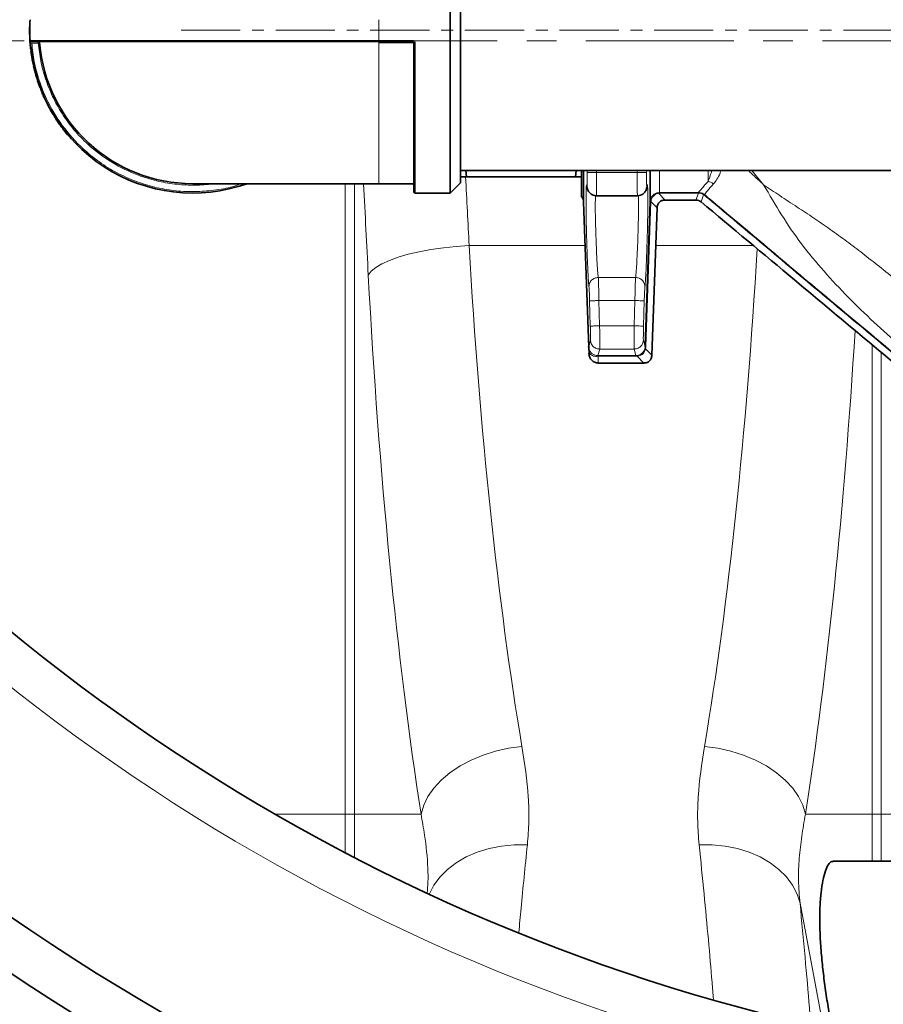
# Model space of a CAD drawing. Units: millimetres. Extents: x 1109 to 10915, y 1201 to 8424.
# Drawn here: x 5826 to 6012, y 1527 to 1738 of the extents above; entities that cross this region are included whole.
import ezdxf

# ---------------------------------------------------------------- set-up
doc = ezdxf.new("R2010")
doc.units = ezdxf.units.MM
doc.linetypes.add('CENTER', pattern=[50.8, 31.75, -6.35, 6.35, -6.35])
doc.linetypes.add('CENTERX2', pattern=[20.32, 12.7, -2.54, 2.54, -2.54])

msp = doc.modelspace()

# ---------------------------------------------------------------- linework, layer by layer
at = {"color": 7, "linetype": 'Continuous', "lineweight": 35}
for p, q in [((5918.78, 1700.85), (5918.78, 1770.85)), ((5920.98, 1703.05), (5920.98, 1768.65)), ((5828.49, 1736.53), (5828.44, 1736.53)), ((5828.46, 1737.23), (5828.51, 1737.23)), ((5828.53, 1737.61), (5828.48, 1737.61)), ((5828.45, 1734.9), (5828.5, 1734.9)), ((5828.46, 1734.57), (5828.51, 1734.57)), ((5828.47, 1734.41), (5828.46, 1734.57)), ((5828.51, 1734.41), (5828.46, 1734.41)), ((5828.55, 1733.03), (5828.6, 1733.03)), ((5828.67, 1731.75), (5828.72, 1731.76)), ((5828.68, 1731.7), (5828.73, 1731.71)), ((5910.68, 1733.35), (5903.48, 1733.35)), ((5828.73, 1731.32), (5828.78, 1731.33)), ((5828.99, 1729.93), (5828.94, 1729.92)), ((5829.21, 1728.48), (5829.26, 1728.49)), ((5829.3, 1728.11), (5829.35, 1728.12)), ((5829.69, 1726.75), (5829.64, 1726.74)), ((5830.05, 1725.33), (5830.09, 1725.35)), ((5830.21, 1724.99), (5830.16, 1724.97)), ((5830.71, 1723.43), (5830.75, 1723.45)), ((5830.82, 1723.13), (5830.87, 1723.15)), ((5831.41, 1721.84), (5831.36, 1721.82)), ((5831.98, 1720.49), (5832.02, 1720.51)), ((5832.15, 1720.15), (5832.19, 1720.17)), ((5832.85, 1718.92), (5832.81, 1718.89)), ((5833.54, 1717.63), (5833.58, 1717.65)), ((5833.74, 1717.31), (5833.78, 1717.33)), ((5834.55, 1716.15), (5834.51, 1716.12)), ((5835.36, 1714.93), (5835.4, 1714.96)), ((5835.63, 1714.65), (5835.59, 1714.62)), ((5836.61, 1713.35), (5836.65, 1713.38)), ((5837.1, 1712.84), (5837.07, 1712.81)), ((5837.32, 1712.53), (5837.36, 1712.56)), ((5920.98, 1705.7), (6034.48, 1705.7)), ((5922.29, 1704.35), (5922.12, 1705.7)), ((5945.68, 1704.35), (5922.29, 1704.35)), ((5945.84, 1705.7), (5945.68, 1704.35)), ((5863.48, 1702.85), (5903.48, 1702.85)), ((5903.48, 1702.85), (5910.68, 1702.85)), ((5918.78, 1700.85), (5920.98, 1703.05)), ((5911.28, 1700.85), (5918.78, 1700.85)), ((5950.14, 1700.26), (5959.02, 1700.26)), ((5947.43, 1698.92), (5948.52, 1667.78)), ((5960.65, 1667.88), (5961.74, 1699.03)), ((5971.55, 1699.35), (5964.93, 1699.35)), ((5963.19, 1697.68), (5962.09, 1666.02)), ((5948.51, 1667.87), (5948.56, 1667.45)), ((5948.52, 1667.78), (5948.54, 1667.87)), ((5948.55, 1667.46), (5948.52, 1667.78)), ((5948.55, 1667.46), (5948.6, 1666.61)), ((5948.58, 1666.35), (5948.6, 1666.61)), ((5960.36, 1664.35), (5950.58, 1664.35)), ((6151.57, 1557.35), (6001.02, 1557.35))]:
    msp.add_line(p, q, dxfattribs=at)
at = {"color": 8, "linetype": 'Continuous', "lineweight": 18}
for p, q in [((5903.48, 1738.07), (5903.48, 1733.63)), ((5903.48, 1733.63), (5828.55, 1733.63)), ((5830.3, 1733.05), (5828.9, 1733.05)), ((5830.3, 1733.05), (5830.3, 1733.35)), ((5830.3, 1733.05), (5830.6, 1733.07)), ((5910.68, 1733.63), (5903.48, 1733.63)), ((5903.48, 1733.35), (5903.48, 1733.63)), ((5903.48, 1733.35), (5903.48, 1733.07)), ((5910.68, 1733.07), (5903.48, 1733.07)), ((5903.48, 1702.85), (5903.48, 1733.07)), ((5910.68, 1733.35), (5910.68, 1733.07)), ((5911.28, 1700.85), (5911.28, 1733.02)), ((5948.2, 1705.7), (5948.2, 1705.22)), ((5950.2, 1705.26), (5950.2, 1705.7)), ((5958.96, 1705.26), (5950.2, 1705.26)), ((5958.97, 1705.7), (5958.96, 1705.26)), ((5960.96, 1705.22), (5960.97, 1705.7)), ((5974.15, 1703.33), (5974.15, 1705.7)), ((5983.57, 1705.7), (5986.08, 1702.64)), ((5896.22, 1702.85), (5896.22, 1567.47)), ((5898.19, 1567.47), (5898.19, 1702.85)), ((5948.23, 1701.91), (5948.15, 1702.3)), ((5961.01, 1702.3), (5960.9, 1701.77)), ((5963.74, 1700.98), (5963.28, 1700.92)), ((5963.51, 1700.82), (5964.93, 1699.35)), ((5963.74, 1700.98), (5972.09, 1700.98)), ((5972.09, 1700.85), (5963.74, 1700.85)), ((5971.55, 1699.35), (5972.09, 1700.85)), ((5972.09, 1700.98), (5972.1, 1700.98)), ((5972.09, 1700.85), (5972.12, 1700.85)), ((5973.21, 1700.49), (5972.66, 1698.95)), ((5973.38, 1700.52), (5973.21, 1700.65)), ((5973.3, 1700.43), (5973.21, 1700.49)), ((5961.87, 1699.02), (5960.79, 1667.87)), ((5961.74, 1699.07), (5961.74, 1699.03)), ((5963.19, 1697.68), (5961.87, 1699.05)), ((5961.87, 1699.05), (5961.87, 1699.02)), ((5947.75, 1689.58), (5922.85, 1689.58)), ((5983.88, 1689.58), (5962.91, 1689.58)), ((5958.59, 1682.72), (5950.58, 1682.72)), ((5948.87, 1672.28), (5948.72, 1677.7)), ((5950.87, 1672.33), (5950.72, 1677.76)), ((5950.72, 1677.76), (5958.45, 1677.76)), ((5958.45, 1677.76), (5958.3, 1672.33)), ((5960.45, 1677.7), (5960.3, 1672.28)), ((5958.3, 1672.33), (5950.87, 1672.33)), ((5948.54, 1667.87), (5948.9, 1669.28)), ((5960.27, 1669.28), (5960.65, 1667.88)), ((6009.39, 1668.25), (6009.39, 1567.47)), ((5948.8, 1666.35), (5948.6, 1666.61)), ((5950.51, 1665.95), (5950.9, 1667.34)), ((5950.9, 1667.34), (5958.27, 1667.34)), ((5958.27, 1667.34), (5958.65, 1665.95)), ((5960.79, 1667.87), (5960.73, 1667.42)), ((5960.73, 1667.42), (5962.09, 1666.02)), ((6011.36, 1567.47), (6011.36, 1666.6)), ((5950.58, 1665.95), (5950.51, 1665.95)), ((5950.58, 1665.82), (5950.56, 1665.82)), ((5950.58, 1665.95), (5958.65, 1665.95)), ((5958.65, 1665.82), (5950.58, 1665.82)), ((5950.58, 1665.82), (5950.58, 1664.35)), ((5958.65, 1665.95), (5958.83, 1665.96)), ((5958.92, 1665.83), (5958.65, 1665.82)), ((5958.92, 1665.83), (5960.36, 1664.35)), ((5881.29, 1567.47), (5896.22, 1567.47)), ((5896.22, 1567.47), (5896.22, 1559.27)), ((5896.22, 1567.47), (5898.19, 1567.47)), ((5898.19, 1558.24), (5898.19, 1567.47)), ((5898.19, 1567.47), (5912.52, 1567.47)), ((5995.07, 1567.47), (6009.39, 1567.47)), ((6009.39, 1567.47), (6009.39, 1557.35)), ((6009.39, 1567.47), (6011.36, 1567.47)), ((6011.36, 1557.35), (6011.36, 1567.47)), ((6011.36, 1567.47), (6141.22, 1567.47)), ((5993.91, 1548.34), (5998.97, 1521.6))]:
    msp.add_line(p, q, dxfattribs=at)
at = {"color": 7, "linetype": 'CENTERX2', "lineweight": 18}
msp.add_line((5860.98, 1735.85), (6094.48, 1735.85), dxfattribs=at)
at = {"color": 7, "linetype": 'CENTER', "lineweight": 18}
msp.add_line((7605.27, 1733.5), (5755.27, 1733.5), dxfattribs=at)
at = {"color": 8, "linetype": 'Continuous', "lineweight": 18, "flags": 128}
for points in [[(5901.18, 1683.22), (5901.82, 1684.04), (5902.81, 1684.85), (5904.12, 1685.63), (5905.73, 1686.37), (5907.62, 1687.06), (5909.76, 1687.69), (5912.11, 1688.24), (5914.64, 1688.72), (5917.3, 1689.1), (5920.05, 1689.39), (5922.85, 1689.58)], [(5912.52, 1567.47), (5913.08, 1569.38), (5914, 1571.26), (5915.26, 1573.07), (5916.85, 1574.79), (5918.73, 1576.38), (5920.88, 1577.82), (5923.26, 1579.09), (5925.82, 1580.15), (5928.53, 1581), (5931.33, 1581.61), (5934.18, 1581.99)], [(5995.07, 1567.47), (5994.51, 1569.38), (5993.59, 1571.26), (5992.33, 1573.07), (5990.74, 1574.79), (5988.85, 1576.38), (5986.7, 1577.82), (5984.33, 1579.09), (5981.76, 1580.15), (5979.06, 1581), (5976.25, 1581.61), (5973.4, 1581.99)], [(5914.32, 1550.35), (5915.28, 1552.22), (5916.59, 1553.99), (5918.2, 1555.61), (5920.09, 1557.05), (5922.23, 1558.29), (5924.58, 1559.31), (5927.12, 1560.09), (5929.78, 1560.62), (5932.54, 1560.9), (5935.34, 1560.91)], [(5993.91, 1548.34), (5993.28, 1550.33), (5992.3, 1552.22), (5991, 1553.99), (5989.39, 1555.61), (5987.5, 1557.05), (5985.36, 1558.29), (5983, 1559.31), (5980.47, 1560.09), (5977.8, 1560.62), (5975.05, 1560.9), (5972.24, 1560.91)]]:
    msp.add_lwpolyline(points, dxfattribs=at)
at = {"color": 7, "linetype": 'Continuous', "lineweight": 35}
for radius in [480, 470, 421]:
    msp.add_circle((6091.29, 1932.35), radius, dxfattribs=at)
at = {"color": 8, "linetype": 'Continuous', "lineweight": 18}
msp.add_circle((6091.29, 1932.35), 430.29, dxfattribs=at)
at = {"color": 7, "linetype": 'Continuous', "lineweight": 35}
for centre, radius, start, end in [((5863.48, 1735.85), 35, 176.365, 183.635), ((5863.48, 1735.85), 35.05, 178.8894, 181.5548), ((5863.48, 1735.85), 35.05, 177.1125, 177.7344), ((5863.48, 1735.85), 35.05, 183.5719, 186.7968), ((5828.85, 1733.65), 0.3, 183.635, 270), ((5863.48, 1735.85), 35, 184.6283, 289.463), ((5830.3, 1733.05), 0.3, 4.8234, 90), ((5863.48, 1735.85), 33, 184.8234, 270), ((5863.48, 1735.85), 35.05, 198.0804, 200.7458), ((5863.48, 1735.85), 35.05, 217.2713, 219.9367), ((5863.48, 1735.85), 35.05, 221.0917, 221.7136), ((5910.68, 1702.55), 0.3, 0, 90), ((5911.28, 1701.15), 0.3, 180, 270), ((5945.43, 1698.85), 2, 0, 39.0617)]:
    msp.add_arc(centre, radius, start, end, dxfattribs=at)
at = {"color": 8, "linetype": 'Continuous', "lineweight": 18}
msp.add_arc((5910.76, 1732.16), 0.914, 75.7134, 94.6739, dxfattribs=at)
for centre, major_axis, ratio, start_param, end_param in [((6068.36, 1932.35), (0, 840), 0.180945, 1.84573, 1.863991), ((6046.69, 1932.35), (0, 862), 0.176327, 1.840288, 1.863991), ((5975.51, 1773.39), (0, 290), 0.189704, 1.863991, 2.291637), ((5932.07, 1773.39), (0, 290), 0.189704, 3.991549, 4.416711), ((5953.85, 1773.39), (0, 312), 0.176327, 1.863991, 2.291637), ((5953.74, 1773.39), (0, 312), 0.176327, 3.991549, 4.379024)]:
    msp.add_ellipse(centre, major_axis=major_axis, ratio=ratio, start_param=start_param, end_param=end_param, dxfattribs=at)
at = {"color": 7, "linetype": 'Continuous', "lineweight": 35}
for points, knots in [([(5828.55, 1733.03), (5828.54, 1733.06), (5828.53, 1733.23), (5828.51, 1733.47), (5828.5, 1733.71), (5828.48, 1733.94), (5828.47, 1734.13), (5828.47, 1734.28), (5828.46, 1734.38), (5828.46, 1734.4), (5828.46, 1734.41)], [0, 0, 0, 0, 0.04598, 0.232165, 0.324421, 0.416657, 0.60247, 0.709452, 0.816072, 1, 1, 1, 1]), ([(5828.6, 1733.02), (5828.59, 1733.1), (5828.58, 1733.26), (5828.56, 1733.46), (5828.55, 1733.6), (5828.55, 1733.62), (5828.55, 1733.63)], [0, 0, 0, 0, 0.251185, 0.501434, 0.75086, 1, 1, 1, 1]), ([(5828.67, 1731.75), (5828.67, 1731.75), (5828.67, 1731.76), (5828.67, 1731.79), (5828.66, 1731.9), (5828.64, 1732.05), (5828.62, 1732.24), (5828.6, 1732.47), (5828.57, 1732.75), (5828.55, 1732.92), (5828.55, 1733.03)], [0, 0, 0, 0, 0.050983, 0.151004, 0.350616, 0.450718, 0.5508, 0.747729, 0.842635, 1, 1, 1, 1]), ([(5903.48, 1733.35), (5901.21, 1733.35), (5896.65, 1733.35), (5889.78, 1733.35), (5882.86, 1733.35), (5875.92, 1733.35), (5869.11, 1733.35), (5862.55, 1733.35), (5856.35, 1733.35), (5850.62, 1733.35), (5845.45, 1733.35), (5840.92, 1733.35), (5837.09, 1733.35), (5834, 1733.35), (5831.63, 1733.35), (5830.02, 1733.35), (5829.03, 1733.35), (5828.91, 1733.35), (5828.85, 1733.35)], [0, 0, 0, 0, 0.0582474, 0.1164971, 0.1774686, 0.2399878, 0.3038027, 0.3686253, 0.4341375, 0.5, 0.5658625, 0.6313747, 0.6961973, 0.7600122, 0.8225314, 0.8835029, 0.9417503, 1, 1, 1, 1]), ([(5910.68, 1733.35), (5910.72, 1733.34), (5910.79, 1733.34), (5910.87, 1733.29), (5910.93, 1733.23), (5910.96, 1733.17), (5910.98, 1733.11), (5910.98, 1733.07), (5910.98, 1733.05)], [0, 0, 0, 0, 0.223035, 0.463309, 0.590671, 0.722548, 0.858978, 1, 1, 1, 1]), ([(5910.98, 1733.05), (5910.98, 1731.71), (5910.98, 1728.99), (5910.98, 1724.97), (5910.98, 1720.3), (5910.98, 1715.21), (5910.98, 1710.74), (5910.98, 1707.44), (5910.98, 1705.1), (5910.98, 1703.29), (5910.98, 1702.04), (5910.98, 1701.29), (5910.98, 1701.19), (5910.98, 1701.15)], [0, 0, 0, 0, 0.078232, 0.15864, 0.241084, 0.369274, 0.499888, 0.587005, 0.673408, 0.758916, 0.841351, 0.921761, 1, 1, 1, 1]), ([(5828.94, 1729.92), (5828.93, 1729.95), (5828.9, 1730.12), (5828.86, 1730.4), (5828.81, 1730.75), (5828.77, 1730.98), (5828.75, 1731.15), (5828.74, 1731.25), (5828.73, 1731.31), (5828.73, 1731.32), (5828.73, 1731.32)], [0, 0, 0, 0, 0.034093, 0.165661, 0.297043, 0.440165, 0.542465, 0.678204, 0.813557, 1, 1, 1, 1]), ([(5829.21, 1728.48), (5829.21, 1728.48), (5829.21, 1728.49), (5829.21, 1728.5), (5829.19, 1728.61), (5829.13, 1728.87), (5829.08, 1729.14), (5829.02, 1729.46), (5828.96, 1729.76), (5828.94, 1729.92)], [0, 0, 0, 0, 0.033893, 0.169531, 0.442955, 0.62014, 0.693407, 0.841193, 1, 1, 1, 1]), ([(5829.64, 1726.74), (5829.63, 1726.77), (5829.59, 1726.93), (5829.51, 1727.21), (5829.43, 1727.55), (5829.37, 1727.78), (5829.33, 1727.95), (5829.31, 1728.04), (5829.3, 1728.1), (5829.3, 1728.11), (5829.3, 1728.11)], [0, 0, 0, 0, 0.034093, 0.165661, 0.297043, 0.440165, 0.542465, 0.678204, 0.813557, 1, 1, 1, 1]), ([(5830.05, 1725.33), (5830.05, 1725.33), (5830.05, 1725.33), (5830.04, 1725.35), (5830.01, 1725.46), (5829.93, 1725.71), (5829.85, 1725.97), (5829.76, 1726.29), (5829.68, 1726.58), (5829.64, 1726.74)], [0, 0, 0, 0, 0.033893, 0.169531, 0.442955, 0.62014, 0.693407, 0.841193, 1, 1, 1, 1]), ([(5831.36, 1721.82), (5831.35, 1721.85), (5831.28, 1722), (5831.17, 1722.27), (5831.04, 1722.59), (5830.95, 1722.81), (5830.88, 1722.97), (5830.85, 1723.06), (5830.83, 1723.12), (5830.82, 1723.12), (5830.82, 1723.13)], [0, 0, 0, 0, 0.034093, 0.165661, 0.297043, 0.440165, 0.542465, 0.678204, 0.813557, 1, 1, 1, 1]), ([(5831.98, 1720.49), (5831.98, 1720.49), (5831.98, 1720.49), (5831.97, 1720.51), (5831.92, 1720.61), (5831.81, 1720.85), (5831.69, 1721.09), (5831.55, 1721.39), (5831.43, 1721.67), (5831.36, 1721.82)], [0, 0, 0, 0, 0.033893, 0.169531, 0.442955, 0.62014, 0.693407, 0.841193, 1, 1, 1, 1]), ([(5832.81, 1718.89), (5832.79, 1718.92), (5832.71, 1719.07), (5832.57, 1719.32), (5832.41, 1719.63), (5832.3, 1719.84), (5832.22, 1720), (5832.18, 1720.09), (5832.15, 1720.14), (5832.15, 1720.15), (5832.15, 1720.15)], [0, 0, 0, 0, 0.034093, 0.165661, 0.297043, 0.440165, 0.542465, 0.678204, 0.813557, 1, 1, 1, 1]), ([(5833.54, 1717.63), (5833.54, 1717.63), (5833.54, 1717.63), (5833.53, 1717.65), (5833.47, 1717.74), (5833.34, 1717.97), (5833.2, 1718.2), (5833.03, 1718.49), (5832.88, 1718.76), (5832.81, 1718.89)], [0, 0, 0, 0, 0.033893, 0.169531, 0.442955, 0.62014, 0.693407, 0.841193, 1, 1, 1, 1]), ([(5834.51, 1716.12), (5834.49, 1716.15), (5834.4, 1716.28), (5834.24, 1716.52), (5834.05, 1716.81), (5833.92, 1717.02), (5833.83, 1717.16), (5833.78, 1717.25), (5833.74, 1717.3), (5833.74, 1717.3), (5833.74, 1717.31)], [0, 0, 0, 0, 0.034093, 0.165661, 0.297043, 0.440165, 0.542465, 0.678204, 0.813557, 1, 1, 1, 1]), ([(5835.36, 1714.93), (5835.36, 1714.93), (5835.36, 1714.93), (5835.35, 1714.94), (5835.28, 1715.03), (5835.13, 1715.24), (5834.97, 1715.47), (5834.78, 1715.73), (5834.6, 1715.99), (5834.51, 1716.12)], [0, 0, 0, 0, 0.033893, 0.169531, 0.442955, 0.62014, 0.693407, 0.841193, 1, 1, 1, 1]), ([(5920.98, 1704.35), (5921.05, 1704.35), (5921.17, 1704.35), (5921.92, 1704.35), (5922.29, 1704.35)], [0, 0, 0, 0, 0.4987908, 1, 1, 1, 1]), ([(5945.68, 1704.35), (5946.05, 1704.35), (5946.79, 1704.35), (5946.92, 1704.35), (5946.98, 1704.35)], [0, 0, 0, 0, 0.498963, 1, 1, 1, 1]), ([(5946.98, 1700.11), (5946.98, 1700.25), (5946.98, 1700.52), (5946.98, 1702.47), (5946.98, 1704.67), (5946.98, 1705.7)], [0, 0, 0, 0, 0.34856, 0.697121, 1, 1, 1, 1]), ([(5947.43, 1705.7), (5947.43, 1705.07), (5947.43, 1703.51), (5947.43, 1701.64), (5947.43, 1700.08), (5947.43, 1699.1), (5947.43, 1698.98), (5947.43, 1698.92)], [0, 0, 0, 0, 0.14581, 0.359358, 0.572905, 0.786453, 1, 1, 1, 1]), ([(5961.74, 1699.03), (5961.74, 1699.34), (5961.74, 1699.95), (5961.74, 1702.26), (5961.74, 1704.61), (5961.74, 1705.7)], [0, 0, 0, 0, 0.348903, 0.697807, 1, 1, 1, 1]), ([(5948.17, 1702.07), (5948.22, 1701.82), (5948.31, 1701.44), (5948.59, 1701.01), (5948.86, 1700.74), (5949.17, 1700.52), (5949.6, 1700.31), (5949.95, 1700.28), (5950.17, 1700.26)], [0, 0, 0, 0, 0.284326, 0.420761, 0.547276, 0.66686, 0.782054, 1, 1, 1, 1]), ([(5958.99, 1700.26), (5959.22, 1700.28), (5959.57, 1700.31), (5960.01, 1700.52), (5960.42, 1700.81), (5960.82, 1701.32), (5960.94, 1701.82), (5961, 1702.07)], [0, 0, 0, 0, 0.221577, 0.341927, 0.469281, 0.737645, 1, 1, 1, 1]), ([(5963.19, 1697.68), (5963.23, 1697.91), (5963.28, 1698.36), (5963.67, 1698.91), (5964.24, 1699.28), (5964.69, 1699.33), (5964.93, 1699.35)], [0, 0, 0, 0, 0.260733, 0.500002, 0.739262, 1, 1, 1, 1]), ([(5971.55, 1699.35), (5971.76, 1699.33), (5972.16, 1699.29), (5972.49, 1699.06), (5972.66, 1698.95)], [0, 0, 0, 0, 0.500004, 1, 1, 1, 1]), ([(5972.66, 1698.95), (5979.35, 1693.36), (5996.72, 1678.86), (6014.07, 1664.34), (6024.73, 1655.42)], [0, 0, 0, 0, 0.385491, 1, 1, 1, 1]), ([(5962.09, 1666.02), (5962.06, 1665.79), (5962, 1665.34), (5961.61, 1664.78), (5961.04, 1664.41), (5960.59, 1664.37), (5960.36, 1664.35)], [0, 0, 0, 0, 0.260722, 0.500002, 0.7392508, 1, 1, 1, 1]), ([(6001.02, 1557.26), (6000.92, 1557.28), (6000.57, 1557.36), (6000, 1556.73), (5999.35, 1555.39), (5998.8, 1553.35), (5998.39, 1550.69), (5998.16, 1547.56), (5998.12, 1544.01), (5998.26, 1540.22), (5998.58, 1536.24), (5999.03, 1532.16), (5999.61, 1528.08), (6000.21, 1524.34), (6000.63, 1522.17), (6000.82, 1521.21)], [0, 0, 0, 0, 0.033277, 0.118057, 0.202679, 0.28729, 0.370482, 0.453663, 0.534325, 0.614989, 0.694452, 0.773925, 0.855053, 0.936189, 1, 1, 1, 1])]:
    msp.add_open_spline(points, degree=3, knots=knots, dxfattribs=at)
at = {"color": 8, "linetype": 'Continuous', "lineweight": 18}
for points in [[(5828.9, 1733.05), (5828.86, 1733.04), (5828.78, 1733.04), (5828.68, 1733.03), (5828.61, 1733.02), (5828.6, 1733.02), (5828.6, 1733.02)], [(5910.68, 1733.35), (5910.68, 1733.35), (5910.68, 1733.36), (5910.68, 1733.42), (5910.68, 1733.52), (5910.68, 1733.59), (5910.68, 1733.63)], [(5911.28, 1733.02), (5911.24, 1733.02), (5911.16, 1733.02), (5911.07, 1733.03), (5911, 1733.04), (5910.99, 1733.04), (5910.98, 1733.05)], [(5963.74, 1700.85), (5963.74, 1700.88), (5963.74, 1700.95), (5963.74, 1700.97), (5963.74, 1700.98)], [(5972.09, 1700.85), (5972.09, 1700.88), (5972.09, 1700.95), (5972.09, 1700.97), (5972.09, 1700.98)], [(5972.1, 1700.98), (5972.11, 1700.97), (5972.11, 1700.95), (5972.11, 1700.88), (5972.12, 1700.85)], [(5973.21, 1700.65), (5973.22, 1700.63), (5973.23, 1700.59), (5973.22, 1700.52), (5973.21, 1700.49)], [(5961.87, 1699.05), (5961.83, 1699.05), (5961.76, 1699.06), (5961.75, 1699.07), (5961.74, 1699.07)], [(5961.87, 1699.02), (5961.83, 1699.03), (5961.75, 1699.03), (5961.74, 1699.03), (5961.74, 1699.03)], [(5960.45, 1677.7), (5960.41, 1677.7), (5960.34, 1677.7), (5959.88, 1677.72), (5959.22, 1677.74), (5958.71, 1677.75), (5958.45, 1677.76)], [(5960.3, 1672.28), (5960.26, 1672.28), (5960.19, 1672.28), (5959.73, 1672.29), (5959.07, 1672.31), (5958.56, 1672.33), (5958.3, 1672.33)], [(5960.78, 1667.87), (5960.75, 1667.88), (5960.67, 1667.88), (5960.66, 1667.88), (5960.65, 1667.88)], [(5950.58, 1665.82), (5950.58, 1665.86), (5950.58, 1665.93), (5950.58, 1665.95), (5950.58, 1665.95)], [(5958.65, 1665.82), (5958.65, 1665.86), (5958.65, 1665.93), (5958.65, 1665.95), (5958.65, 1665.95)], [(5958.92, 1665.83), (5958.91, 1665.87), (5958.88, 1665.94), (5958.85, 1665.96), (5958.83, 1665.96)]]:
    msp.add_open_spline(points, degree=3, dxfattribs=at)
for points, knots in [([(5828.9, 1733.05), (5829.05, 1731.71), (5829.36, 1728.99), (5830.45, 1724.97), (5832.3, 1720.3), (5835.32, 1715.21), (5839.31, 1710.74), (5843.39, 1707.44), (5847.2, 1705.1), (5851.21, 1703.3), (5855.3, 1702.04), (5859.4, 1701.31), (5863.48, 1701.07), (5867.56, 1701.32), (5871.1, 1701.89), (5873.21, 1702.59), (5874, 1702.85)], [0, 0, 0, 0, 0.064805, 0.131412, 0.199707, 0.305895, 0.414091, 0.486256, 0.557829, 0.628661, 0.696948, 0.763557, 0.828368, 0.893171, 0.95978, 1, 1, 1, 1]), ([(5867.77, 1702.85), (5867.63, 1702.82), (5866.22, 1702.56), (5863.48, 1702.5), (5859.58, 1702.69), (5855.65, 1703.4), (5851.05, 1704.81), (5845.96, 1707.29), (5841.38, 1710.74), (5837.91, 1714.38), (5835.37, 1717.83), (5833.33, 1721.5), (5831.81, 1725.32), (5830.76, 1729.16), (5830.45, 1731.77), (5830.3, 1733.05)], [0, 0, 0, 0, 0.007986, 0.079989, 0.151982, 0.225973, 0.301828, 0.41975, 0.539891, 0.620023, 0.699502, 0.778161, 0.854007, 0.928, 1, 1, 1, 1]), ([(5910.68, 1733.63), (5910.76, 1733.62), (5910.92, 1733.6), (5911.12, 1733.46), (5911.25, 1733.26), (5911.27, 1733.1), (5911.28, 1733.02)], [0, 0, 0, 0, 0.2491441, 0.4985743, 0.7488195, 1, 1, 1, 1]), ([(5948.15, 1702.3), (5948.16, 1702.26), (5948.17, 1702.19), (5948.19, 1702.26), (5948.2, 1702.48), (5948.21, 1702.84), (5948.22, 1703.32), (5948.22, 1703.9), (5948.21, 1704.54), (5948.21, 1705), (5948.2, 1705.22)], [0, 0, 0, 0, 0.12496, 0.250001, 0.374993, 0.499989, 0.624985, 0.749977, 0.874813, 1, 1, 1, 1]), ([(5950.2, 1705.26), (5949.95, 1705.25), (5949.57, 1705.25), (5949.12, 1705.24), (5948.8, 1705.23), (5948.54, 1705.23), (5948.29, 1705.22), (5948.24, 1705.22), (5948.2, 1705.22)], [0, 0, 0, 0, 0.239865, 0.368623, 0.5, 0.631377, 0.760135, 1, 1, 1, 1]), ([(5950.2, 1705.26), (5950.21, 1704.6), (5950.22, 1703.29), (5950.22, 1701.65), (5950.2, 1700.73), (5950.19, 1700.32), (5950.18, 1700.28), (5950.17, 1700.26)], [0, 0, 0, 0, 0.252711, 0.499318, 0.737576, 0.865899, 1, 1, 1, 1]), ([(5958.96, 1705.26), (5958.96, 1704.6), (5958.95, 1703.29), (5958.95, 1701.65), (5958.96, 1700.73), (5958.98, 1700.32), (5958.99, 1700.28), (5958.99, 1700.26)], [0, 0, 0, 0, 0.252707, 0.499318, 0.737565, 0.865891, 1, 1, 1, 1]), ([(5958.96, 1705.26), (5959.21, 1705.25), (5959.72, 1705.24), (5960.39, 1705.23), (5960.86, 1705.22), (5960.93, 1705.22), (5960.96, 1705.22)], [0, 0, 0, 0, 0.2404922, 0.5000028, 0.7595119, 1, 1, 1, 1]), ([(5960.96, 1705.22), (5960.96, 1705), (5960.95, 1704.54), (5960.95, 1703.9), (5960.95, 1703.32), (5960.95, 1702.84), (5960.96, 1702.48), (5960.98, 1702.26), (5960.99, 1702.19), (5961.01, 1702.26), (5961.01, 1702.3)], [0, 0, 0, 0, 0.1251907, 0.2500303, 0.3750229, 0.500019, 0.625015, 0.7500067, 0.8750423, 1, 1, 1, 1]), ([(5963.74, 1705.7), (5963.74, 1705.27), (5963.74, 1703.66), (5963.74, 1701.92), (5963.74, 1701.29), (5963.74, 1700.98)], [0, 0, 0, 0, 0.156018, 0.578009, 1, 1, 1, 1]), ([(5974.15, 1703.33), (5974.32, 1703.72), (5974.6, 1704.37), (5974.84, 1705.31), (5974.94, 1705.7)], [0, 0, 0, 0, 0.58559, 1, 1, 1, 1]), ([(5976.94, 1705.7), (5976.87, 1705.49), (5976.43, 1704.16), (5975.83, 1703.43), (5975.31, 1702.81)], [0, 0, 0, 0, 0.154711, 1, 1, 1, 1]), ([(5982.77, 1705.7), (5982.9, 1705.58), (5983.26, 1705.24), (5983.69, 1704.85), (5984, 1704.55), (5984.09, 1704.47), (5984.12, 1704.45), (5984.77, 1703.84), (5985.43, 1703.24), (5986.08, 1702.64)], [0, 0, 0, 0, 0.116429, 0.328559, 0.386418, 0.40288, 0.407966, 0.410949, 1, 1, 1, 1]), ([(5948.58, 1680.68), (5948.56, 1680.81), (5948.52, 1681.08), (5948.45, 1682.04), (5948.38, 1683.36), (5948.3, 1685.03), (5948.22, 1686.97), (5948.15, 1689.1), (5948.08, 1691.34), (5948.02, 1693.58), (5947.97, 1695.75), (5947.94, 1697.74), (5947.94, 1699.48), (5947.95, 1700.89), (5947.97, 1701.93), (5948.02, 1702.52), (5948.08, 1702.7), (5948.13, 1702.44), (5948.15, 1702.3)], [0, 0, 0, 0, 0.062501, 0.125013, 0.187517, 0.250023, 0.312528, 0.37503, 0.43753, 0.500025, 0.562523, 0.62502, 0.687516, 0.750014, 0.812509, 0.875005, 0.937503, 1, 1, 1, 1]), ([(5961.01, 1702.3), (5961.04, 1702.44), (5961.09, 1702.7), (5961.14, 1702.52), (5961.19, 1701.93), (5961.22, 1700.89), (5961.23, 1699.48), (5961.22, 1697.74), (5961.19, 1695.75), (5961.15, 1693.58), (5961.09, 1691.34), (5961.02, 1689.1), (5960.94, 1686.97), (5960.87, 1685.03), (5960.79, 1683.36), (5960.71, 1682.04), (5960.64, 1681.08), (5960.61, 1680.81), (5960.59, 1680.68)], [0, 0, 0, 0, 0.062497, 0.124995, 0.18749, 0.249988, 0.312485, 0.374982, 0.43748, 0.499975, 0.562473, 0.624973, 0.687474, 0.749979, 0.812482, 0.874989, 0.937499, 1, 1, 1, 1]), ([(5972.1, 1700.98), (5972.28, 1701.2), (5972.64, 1701.63), (5973.65, 1702.77), (5974.15, 1703.33)], [0, 0, 0, 0, 0.499994, 1, 1, 1, 1]), ([(5975.31, 1702.81), (5974.84, 1702.26), (5973.89, 1701.17), (5973.55, 1700.74), (5973.38, 1700.52)], [0, 0, 0, 0, 0.499616, 1, 1, 1, 1]), ([(5974.15, 1703.33), (5974.36, 1703.29), (5974.78, 1703.21), (5975.14, 1702.94), (5975.31, 1702.81)], [0, 0, 0, 0, 0.5, 1, 1, 1, 1]), ([(5986.08, 1702.64), (5987.23, 1701.85), (5989.61, 1700.23), (5993.24, 1697.88), (5996.87, 1695.49), (6000.43, 1693.02), (6003.93, 1690.48), (6007.44, 1687.82), (6011.01, 1685.01), (6014.88, 1681.89), (6018.87, 1678.68), (6022.98, 1675.4), (6026.91, 1672.17), (6030.8, 1668.83), (6033.23, 1666.48), (6034.45, 1665.31)], [0, 0, 0, 0, 0.070047, 0.144276, 0.214636, 0.284477, 0.356379, 0.425975, 0.499993, 0.578009, 0.668642, 0.75, 0.834985, 0.917481, 1, 1, 1, 1]), ([(6026.82, 1657.68), (6024.97, 1659.45), (6021.27, 1662.99), (6015.45, 1668), (6009.72, 1673.09), (6004.24, 1678.44), (5999, 1684), (5994.13, 1689.84), (5989.89, 1696.09), (5987.35, 1700.46), (5986.08, 1702.64)], [0, 0, 0, 0, 0.124998, 0.250013, 0.37502, 0.500024, 0.625023, 0.750014, 0.874998, 1, 1, 1, 1]), ([(5950.58, 1682.72), (5950.56, 1682.82), (5950.52, 1683.04), (5950.45, 1683.78), (5950.38, 1684.85), (5950.3, 1686.29), (5950.21, 1687.98), (5950.14, 1689.76), (5950.07, 1691.47), (5950.02, 1693.32), (5949.97, 1695.06), (5949.94, 1696.68), (5949.93, 1698.1), (5949.94, 1699.23), (5949.97, 1700.01), (5949.99, 1700.24), (5950, 1700.33)], [0, 0, 0, 0, 0.070322, 0.146991, 0.210232, 0.293972, 0.381763, 0.440937, 0.518811, 0.587928, 0.663269, 0.734922, 0.808352, 0.881915, 0.953473, 1, 1, 1, 1]), ([(5959.16, 1700.33), (5959.17, 1700.24), (5959.2, 1700.01), (5959.22, 1699.23), (5959.23, 1698.1), (5959.22, 1696.68), (5959.19, 1695.06), (5959.15, 1693.32), (5959.09, 1691.47), (5959.03, 1689.76), (5958.95, 1687.98), (5958.87, 1686.29), (5958.79, 1684.85), (5958.71, 1683.78), (5958.64, 1683.04), (5958.61, 1682.82), (5958.59, 1682.72)], [0, 0, 0, 0, 0.0464003, 0.118073, 0.191606, 0.2650679, 0.3367779, 0.4120628, 0.4812472, 0.5590572, 0.6181986, 0.7060243, 0.7897141, 0.8530059, 0.9296423, 1, 1, 1, 1]), ([(5963.28, 1700.92), (5963.08, 1700.85), (5962.68, 1700.71), (5962.2, 1700.29), (5961.85, 1699.74), (5961.78, 1699.31), (5961.74, 1699.07)], [0, 0, 0, 0, 0.249475, 0.500041, 0.7201284, 1, 1, 1, 1]), ([(5961.87, 1699.05), (5961.92, 1699.25), (5962.03, 1699.67), (5962.42, 1700.2), (5962.93, 1700.62), (5963.31, 1700.75), (5963.51, 1700.82)], [0, 0, 0, 0, 0.249672, 0.499994, 0.750028, 1, 1, 1, 1]), ([(5963.51, 1700.82), (5963.47, 1700.85), (5963.39, 1700.91), (5963.32, 1700.92), (5963.28, 1700.92)], [0, 0, 0, 0, 0.500001, 1, 1, 1, 1]), ([(5963.74, 1700.85), (5963.7, 1700.85), (5963.62, 1700.84), (5963.54, 1700.83), (5963.51, 1700.82)], [0, 0, 0, 0, 0.491768, 1, 1, 1, 1]), ([(5972.1, 1700.98), (5972.3, 1700.96), (5972.69, 1700.93), (5973.04, 1700.74), (5973.21, 1700.65)], [0, 0, 0, 0, 0.502184, 1, 1, 1, 1]), ([(5972.12, 1700.85), (5972.3, 1700.82), (5972.69, 1700.78), (5973.03, 1700.59), (5973.21, 1700.49)], [0, 0, 0, 0, 0.474033, 1, 1, 1, 1]), ([(5973.38, 1700.52), (5973.37, 1700.51), (5973.36, 1700.5), (5973.32, 1700.45), (5973.3, 1700.43)], [0, 0, 0, 0, 0.5, 1, 1, 1, 1]), ([(5974.95, 1699.05), (5974.67, 1699.28), (5974.12, 1699.74), (5973.57, 1700.2), (5973.3, 1700.43)], [0, 0, 0, 0, 0.507729, 1, 1, 1, 1]), ([(5973.38, 1700.52), (5973.65, 1700.3), (5974.21, 1699.84), (5974.76, 1699.38), (5975.04, 1699.14)], [0, 0, 0, 0, 0.492547, 1, 1, 1, 1]), ([(5975.04, 1699.14), (5975.03, 1699.13), (5975.01, 1699.12), (5974.97, 1699.07), (5974.95, 1699.05)], [0, 0, 0, 0, 0.4999992, 1, 1, 1, 1]), ([(6025.64, 1656.5), (6021.44, 1660.07), (6013.02, 1667.2), (6000.27, 1677.74), (5987.63, 1688.41), (5979.18, 1695.5), (5974.95, 1699.05)], [0, 0, 0, 0, 0.249914, 0.499933, 0.749963, 1, 1, 1, 1]), ([(5975.04, 1699.14), (5979.26, 1695.6), (5987.71, 1688.51), (6000.35, 1677.84), (6013.1, 1667.3), (6021.52, 1660.17), (6025.74, 1656.6)], [0, 0, 0, 0, 0.249973, 0.49992, 0.749764, 1, 1, 1, 1]), ([(5950.58, 1682.72), (5950.32, 1682.69), (5949.93, 1682.65), (5949.46, 1682.39), (5949.14, 1682.13), (5948.88, 1681.8), (5948.63, 1681.32), (5948.6, 1680.93), (5948.58, 1680.68)], [0, 0, 0, 0, 0.239112, 0.368139, 0.5, 0.631861, 0.760888, 1, 1, 1, 1]), ([(5950.58, 1682.72), (5950.59, 1682.61), (5950.6, 1682.43), (5950.62, 1681.8), (5950.65, 1681.08), (5950.67, 1680.18), (5950.69, 1679.06), (5950.71, 1678.24), (5950.72, 1677.76)], [0, 0, 0, 0, 0.215689, 0.349344, 0.499961, 0.661122, 0.798298, 1, 1, 1, 1]), ([(5958.59, 1682.72), (5958.58, 1682.61), (5958.57, 1682.43), (5958.54, 1681.8), (5958.52, 1681.08), (5958.5, 1680.18), (5958.47, 1679.06), (5958.46, 1678.24), (5958.45, 1677.76)], [0, 0, 0, 0, 0.215704, 0.349356, 0.499961, 0.661141, 0.798323, 1, 1, 1, 1]), ([(5960.59, 1680.68), (5960.57, 1680.93), (5960.53, 1681.32), (5960.29, 1681.8), (5960.03, 1682.13), (5959.71, 1682.39), (5959.24, 1682.65), (5958.84, 1682.69), (5958.59, 1682.72)], [0, 0, 0, 0, 0.239111, 0.368138, 0.499999, 0.63186, 0.760888, 1, 1, 1, 1]), ([(5948.72, 1677.7), (5948.71, 1678.06), (5948.68, 1678.79), (5948.65, 1679.73), (5948.61, 1680.43), (5948.59, 1680.6), (5948.58, 1680.68)], [0, 0, 0, 0, 0.250016, 0.50001, 0.749997, 1, 1, 1, 1]), ([(5960.59, 1680.68), (5960.58, 1680.6), (5960.56, 1680.43), (5960.52, 1679.73), (5960.48, 1678.79), (5960.46, 1678.06), (5960.45, 1677.7)], [0, 0, 0, 0, 0.250011, 0.5, 0.749988, 1, 1, 1, 1]), ([(5948.72, 1677.7), (5948.75, 1677.7), (5948.8, 1677.7), (5949.05, 1677.71), (5949.31, 1677.72), (5949.63, 1677.73), (5950.09, 1677.74), (5950.47, 1677.75), (5950.72, 1677.76)], [0, 0, 0, 0, 0.239752, 0.36855, 0.5, 0.63145, 0.760248, 1, 1, 1, 1]), ([(5950.87, 1672.33), (5950.62, 1672.33), (5950.24, 1672.32), (5949.78, 1672.3), (5949.46, 1672.29), (5949.2, 1672.29), (5948.95, 1672.28), (5948.9, 1672.28), (5948.87, 1672.28)], [0, 0, 0, 0, 0.239736, 0.36854, 0.5, 0.631461, 0.760265, 1, 1, 1, 1]), ([(5948.9, 1669.28), (5948.9, 1669.33), (5948.92, 1669.45), (5948.91, 1670.15), (5948.9, 1671.12), (5948.88, 1671.89), (5948.87, 1672.28)], [0, 0, 0, 0, 0.250012, 0.5, 0.749988, 1, 1, 1, 1]), ([(5950.87, 1672.33), (5950.87, 1671.99), (5950.88, 1671.33), (5950.9, 1670.1), (5950.91, 1668.77), (5950.91, 1667.62), (5950.9, 1667.43), (5950.9, 1667.34)], [0, 0, 0, 0, 0.133731, 0.261918, 0.500649, 0.747483, 1, 1, 1, 1]), ([(5958.3, 1672.33), (5958.29, 1671.99), (5958.28, 1671.33), (5958.26, 1670.1), (5958.25, 1668.77), (5958.25, 1667.62), (5958.26, 1667.43), (5958.27, 1667.34)], [0, 0, 0, 0, 0.1337283, 0.2619147, 0.5006492, 0.7474814, 1, 1, 1, 1]), ([(5960.3, 1672.28), (5960.29, 1671.89), (5960.27, 1671.12), (5960.25, 1670.15), (5960.25, 1669.45), (5960.26, 1669.33), (5960.27, 1669.28)], [0, 0, 0, 0, 0.250012, 0.5, 0.749988, 1, 1, 1, 1]), ([(5950.9, 1667.34), (5950.65, 1667.36), (5950.14, 1667.42), (5949.47, 1667.87), (5949, 1668.52), (5948.93, 1669.03), (5948.9, 1669.28)], [0, 0, 0, 0, 0.240492, 0.5, 0.759508, 1, 1, 1, 1]), ([(5960.27, 1669.28), (5960.23, 1669.03), (5960.16, 1668.52), (5959.69, 1667.87), (5959.03, 1667.42), (5958.51, 1667.36), (5958.27, 1667.34)], [0, 0, 0, 0, 0.240492, 0.5, 0.759507, 1, 1, 1, 1]), ([(5948.55, 1667.46), (5948.62, 1667.26), (5948.75, 1666.85), (5949.17, 1666.39), (5949.62, 1666.12), (5950.03, 1666), (5950.29, 1665.96), (5950.44, 1665.95), (5950.51, 1665.95)], [0, 0, 0, 0, 0.255032, 0.513676, 0.768279, 0.889182, 0.946101, 1, 1, 1, 1]), ([(5948.83, 1666.82), (5948.81, 1666.84), (5948.66, 1667.01), (5948.6, 1667.25), (5948.55, 1667.46)], [0, 0, 0, 0, 0.129592, 1, 1, 1, 1]), ([(5950.56, 1665.82), (5950.52, 1665.81), (5950.3, 1665.78), (5950, 1665.75), (5949.4, 1665.85), (5949.04, 1666.15), (5948.8, 1666.35)], [0, 0, 0, 0, 0.041201, 0.249902, 0.500415, 1, 1, 1, 1]), ([(5958.83, 1665.96), (5959.05, 1666), (5959.47, 1666.08), (5960.02, 1666.46), (5960.44, 1666.97), (5960.56, 1667.38), (5960.62, 1667.58)], [0, 0, 0, 0, 0.250764, 0.499025, 0.74747, 1, 1, 1, 1]), ([(5960.73, 1667.42), (5960.68, 1667.2), (5960.57, 1666.78), (5960.15, 1666.27), (5959.58, 1665.92), (5959.15, 1665.86), (5958.92, 1665.83)], [0, 0, 0, 0, 0.258425, 0.499931, 0.744943, 1, 1, 1, 1]), ([(5960.62, 1667.58), (5960.63, 1667.63), (5960.64, 1667.72), (5960.65, 1667.83), (5960.65, 1667.88)], [0, 0, 0, 0, 0.5038875, 1, 1, 1, 1]), ([(5960.73, 1667.42), (5960.7, 1667.45), (5960.62, 1667.51), (5960.62, 1667.55), (5960.62, 1667.58)], [0, 0, 0, 0, 0.5, 1, 1, 1, 1]), ([(5950.56, 1665.82), (5950.55, 1665.86), (5950.54, 1665.93), (5950.52, 1665.94), (5950.51, 1665.95)], [0, 0, 0, 0, 0.5, 1, 1, 1, 1]), ([(5935.34, 1560.91), (5935.51, 1562.58), (5935.62, 1564.27), (5935.69, 1567.7), (5935.65, 1569.44), (5935.3, 1574.71), (5934.8, 1578.32), (5934.18, 1581.99)], [0, 0, 0, 0, 0.25, 0.25, 0.5, 0.5, 1, 1, 1, 1]), ([(5973.4, 1581.99), (5972.79, 1578.31), (5972.29, 1574.72), (5971.94, 1569.45), (5971.89, 1567.71), (5971.96, 1564.28), (5972.07, 1562.58), (5972.24, 1560.91)], [0, 0, 0, 0, 0.5, 0.5, 0.75, 0.75, 1, 1, 1, 1]), ([(5912.52, 1567.47), (5912.78, 1565.97), (5913.45, 1562.05), (5914.01, 1557.1), (5914.03, 1552.92), (5913.89, 1551.17), (5913.85, 1550.68)], [0, 0, 0, 0, 0.2668291, 0.6983725, 0.9160441, 1, 1, 1, 1]), ([(5993.91, 1548.34), (5993.74, 1550), (5993.62, 1551.66), (5993.58, 1554.09), (5993.58, 1554.89), (5993.63, 1556.48), (5993.68, 1557.26), (5993.87, 1559.6), (5994.06, 1561.15), (5994.52, 1564.28), (5994.78, 1565.86), (5995.07, 1567.47)], [0, 0, 0, 0, 0.25, 0.25, 0.375, 0.375, 0.5, 0.5, 0.75, 0.75, 1, 1, 1, 1]), ([(5933.51, 1542.04), (5933.67, 1543.77), (5934.02, 1547.62), (5934.63, 1553.91), (5935.11, 1558.57), (5935.34, 1560.91)], [0, 0, 0, 0, 0.292016, 0.646008, 1, 1, 1, 1]), ([(5972.24, 1560.91), (5972.6, 1557.36), (5973.32, 1550.25), (5974.23, 1540.48), (5974.9, 1532.92), (5975.21, 1528.94), (5975.31, 1527.72)], [0, 0, 0, 0, 0.290632, 0.581486, 0.872116, 1, 1, 1, 1]), ([(5996.22, 1522.35), (5996.12, 1523.52), (5995.76, 1528.01), (5995.01, 1536.61), (5994.27, 1544.43), (5993.91, 1548.34)], [0, 0, 0, 0, 0.149583, 0.574964, 1, 1, 1, 1])]:
    msp.add_open_spline(points, degree=3, knots=knots, dxfattribs=at)
at = {"color": 7, "linetype": 'Continuous', "lineweight": 35}
msp.add_open_spline([(5950.58, 1664.35), (5950.32, 1664.38), (5949.8, 1664.44), (5949.14, 1664.9), (5948.67, 1665.56), (5948.61, 1666.09), (5948.58, 1666.35)], degree=3, dxfattribs=at)

doc.saveas('drawing.dxf')
